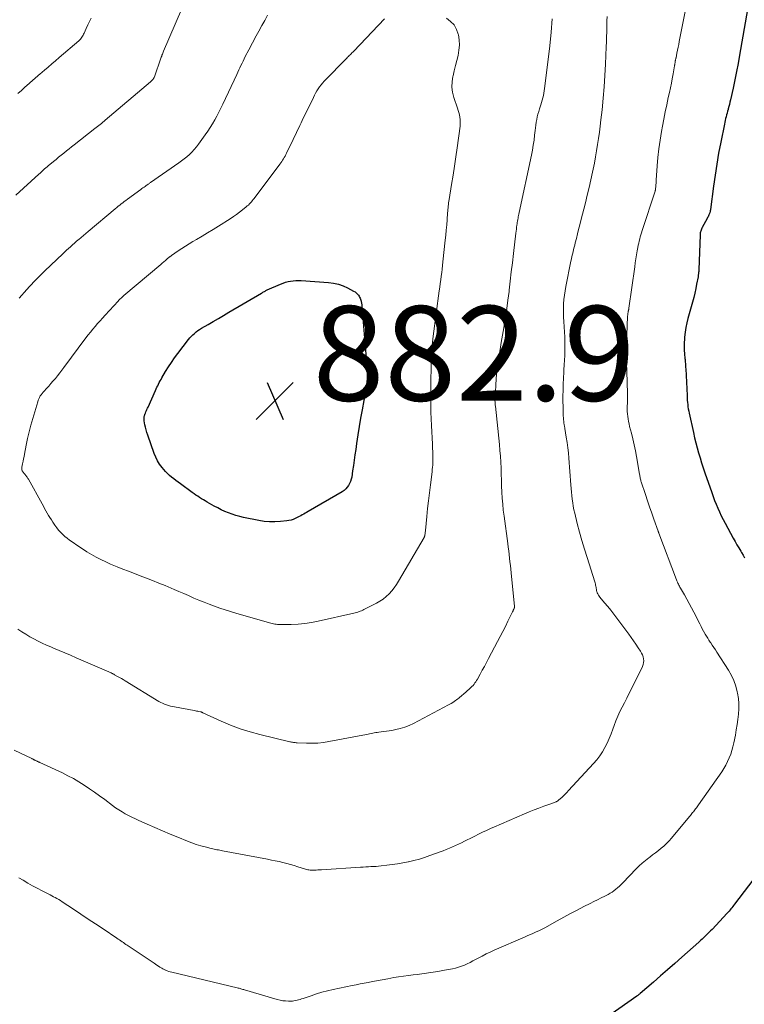
# Model space of a CAD drawing. Units: feet. Extents: x 1910000 to 1915037, y 530000 to 535007.
# Drawn here: x 1910355 to 1910508, y 531800 to 532008 of the extents above; entities that cross this region are included whole.
import ezdxf

# ---------------------------------------------------------------- set-up
doc = ezdxf.new("R2010")
doc.units = ezdxf.units.FT
doc.header["$LTSCALE"] = 100
doc.header["$MEASUREMENT"] = 0
for name, color, linetype, lineweight in [('CONTOUR INDEX', 32, 'Continuous', 25), ('CONTOUR INTERMEDIATE', 40, 'Continuous', 15), ('SPOT ELEVATION', 7, 'Continuous', 15)]:
    doc.layers.add(name, color=color, linetype=linetype, lineweight=lineweight)
doc.styles.add('slant', font='romans.shx', dxfattribs={"oblique": 14.999978})

# ---------------------------------------------------------------- blocks, each defined once
blk = doc.blocks.new('SPOT')
at = {"layer": 'SPOT ELEVATION', "lineweight": 25}
for p, q in [((-3.95, -3.95), (3.86, 3.85)), ((-1.67, 3.81), (1.74, -3.97))]:
    blk.add_line(p, q, dxfattribs=at)

msp = doc.modelspace()

# ---------------------------------------------------------------- linework, layer by layer
at = {"layer": 'CONTOUR INDEX', "flags": 128}
for points, elevation in [([(1910509.64, 532013.06), (1910507.43, 532000.54), (1910507.11, 531998.8), (1910506.78, 531997.06), (1910506.42, 531995.32), (1910506.06, 531993.59), (1910505.5, 531991.06), (1910505.4, 531990.6), (1910505.29, 531990.13), (1910505.17, 531989.67), (1910505.05, 531989.21), (1910505.01, 531989.06), (1910504.91, 531988.68), (1910504.81, 531988.29), (1910504.71, 531987.9), (1910504.6, 531987.51), (1910504.5, 531987.12), (1910504.41, 531986.73), (1910504.32, 531986.34), (1910504.24, 531985.95), (1910503.46, 531982.12), (1910503.02, 531979.81), (1910502.61, 531977.49), (1910502.25, 531975.16), (1910501.93, 531972.83), (1910501.3, 531967.94), (1910501.28, 531967.81), (1910501.26, 531967.69), (1910501.24, 531967.56), (1910501.21, 531967.44), (1910501.18, 531967.31), (1910501.14, 531967.2), (1910501.1, 531967.08), (1910501.05, 531966.96), (1910500.97, 531966.79), (1910500.88, 531966.6), (1910500.78, 531966.4), (1910500.68, 531966.21), (1910500.58, 531966.02), (1910499.54, 531964.14), (1910499.44, 531963.95), (1910499.36, 531963.77), (1910499.29, 531963.57), (1910499.22, 531963.37), (1910499.17, 531963.17), (1910499.13, 531962.97), (1910499.11, 531962.77), (1910499.1, 531962.56), (1910498.83, 531955.16), (1910498.83, 531955.1), (1910498.82, 531955.04), (1910498.82, 531954.98), (1910498.82, 531954.92), (1910498.81, 531954.86), (1910498.8, 531954.8), (1910498.8, 531954.74), (1910498.79, 531954.68), (1910498.76, 531954.44), (1910498.74, 531954.26), (1910498.72, 531954.08), (1910498.69, 531953.9), (1910498.66, 531953.72), (1910498.37, 531952.16), (1910498.19, 531951.21), (1910497.98, 531950.26), (1910497.75, 531949.31), (1910497.5, 531948.37), (1910496.54, 531944.91), (1910496.3, 531943.94), (1910496.09, 531942.96), (1910495.95, 531941.97), (1910495.83, 531940.97), (1910495.79, 531940.49), (1910495.75, 531939.72), (1910495.73, 531938.96), (1910495.76, 531938.2), (1910495.8, 531937.44), (1910495.89, 531936.46), (1910495.91, 531936.19), (1910495.94, 531935.91), (1910495.96, 531935.64), (1910495.98, 531935.36), (1910496, 531935.09), (1910496.02, 531934.82), (1910496.04, 531934.54), (1910496.05, 531934.27), (1910496.34, 531928.58), (1910496.36, 531928.11), (1910496.4, 531927.64), (1910496.44, 531927.17), (1910496.48, 531926.7), (1910496.54, 531926.24), (1910496.61, 531925.77), (1910496.69, 531925.31), (1910496.79, 531924.85), (1910497.69, 531920.77), (1910497.93, 531919.69), (1910498.2, 531918.61), (1910498.48, 531917.54), (1910498.78, 531916.48), (1910499.09, 531915.42), (1910499.42, 531914.36), (1910499.76, 531913.31), (1910500.12, 531912.26), (1910501.57, 531908.09), (1910501.86, 531907.26), (1910502.17, 531906.44), (1910502.5, 531905.63), (1910502.84, 531904.82), (1910503.2, 531904.02), (1910503.57, 531903.22), (1910503.97, 531902.44), (1910504.37, 531901.67), (1910506.1, 531898.49), (1910506.49, 531897.79), (1910506.88, 531897.09), (1910507.28, 531896.4), (1910507.68, 531895.71), (1910507.84, 531895.44), (1910508.17, 531894.89), (1910508.5, 531894.34)], 860), ([(1910427.6, 531947.76), (1910427.61, 531947.62), (1910427.62, 531947.49), (1910428.69, 531934.82), (1910428.73, 531934.16), (1910428.75, 531933.5), (1910428.74, 531932.83), (1910428.71, 531932.17), (1910428.66, 531931.51), (1910428.59, 531930.85), (1910428.5, 531930.19), (1910428.39, 531929.53), (1910427.65, 531925.58), (1910427.33, 531923.81), (1910427.03, 531922.04), (1910426.75, 531920.27), (1910426.5, 531918.49), (1910426.32, 531917.2), (1910426.16, 531916.07), (1910426, 531914.94), (1910425.83, 531913.81), (1910425.66, 531912.69), (1910425.47, 531911.39), (1910425.37, 531910.92), (1910425.23, 531910.47), (1910425.04, 531910.03), (1910424.82, 531909.61), (1910424.54, 531909.22), (1910424.23, 531908.87), (1910423.87, 531908.56), (1910423.48, 531908.29), (1910416.25, 531904.09), (1910415.94, 531903.91), (1910415.64, 531903.74), (1910415.33, 531903.56), (1910415.02, 531903.39), (1910414.71, 531903.21), (1910414.4, 531903.05), (1910414.09, 531902.88), (1910413.77, 531902.73), (1910413.55, 531902.62), (1910413.11, 531902.43), (1910412.67, 531902.28), (1910412.21, 531902.17), (1910411.74, 531902.1), (1910410.4, 531901.96), (1910409.26, 531901.89), (1910408.12, 531901.9), (1910406.98, 531902.01), (1910405.85, 531902.19), (1910402.63, 531902.86), (1910401.82, 531903.05), (1910401.01, 531903.27), (1910400.22, 531903.53), (1910399.43, 531903.81), (1910398.66, 531904.13), (1910397.9, 531904.48), (1910397.15, 531904.85), (1910396.41, 531905.25), (1910394.92, 531906.09), (1910394.52, 531906.33), (1910394.12, 531906.57), (1910393.72, 531906.81), (1910393.33, 531907.06), (1910392.94, 531907.32), (1910392.55, 531907.58), (1910392.17, 531907.84), (1910391.79, 531908.11), (1910389.26, 531909.94), (1910388.79, 531910.28), (1910388.32, 531910.63), (1910387.86, 531910.99), (1910387.4, 531911.35), (1910386.95, 531911.73), (1910386.52, 531912.12), (1910386.12, 531912.54), (1910385.74, 531912.98), (1910385.39, 531913.4), (1910384.88, 531914.08), (1910384.43, 531914.8), (1910384.06, 531915.55), (1910383.73, 531916.34), (1910382.37, 531920.25), (1910382.2, 531920.79), (1910382.04, 531921.34), (1910381.9, 531921.89), (1910381.78, 531922.45), (1910381.63, 531923.27), (1910381.61, 531923.42), (1910381.59, 531923.57), (1910381.59, 531923.73), (1910381.6, 531923.88), (1910381.6, 531923.95), (1910381.62, 531924.07), (1910381.64, 531924.19), (1910381.67, 531924.31), (1910381.7, 531924.42), (1910381.74, 531924.53), (1910381.78, 531924.65), (1910381.83, 531924.76), (1910381.87, 531924.87), (1910381.99, 531925.16), (1910382.1, 531925.41), (1910382.21, 531925.66), (1910382.32, 531925.92), (1910382.44, 531926.17), (1910384.01, 531929.65), (1910384.16, 531929.99), (1910384.32, 531930.34), (1910384.48, 531930.68), (1910384.64, 531931.02), (1910384.81, 531931.36), (1910384.99, 531931.7), (1910385.17, 531932.03), (1910385.36, 531932.36), (1910386.15, 531933.68), (1910386.75, 531934.66), (1910387.38, 531935.62), (1910388.04, 531936.56), (1910388.73, 531937.48), (1910391, 531940.43), (1910391.29, 531940.78), (1910391.59, 531941.12), (1910391.92, 531941.44), (1910392.25, 531941.75), (1910392.6, 531942.05), (1910392.96, 531942.32), (1910393.34, 531942.58), (1910393.72, 531942.82), (1910395.12, 531943.64), (1910396.21, 531944.27), (1910397.3, 531944.91), (1910398.39, 531945.55), (1910399.48, 531946.19), (1910406.43, 531950.26), (1910406.57, 531950.34), (1910406.72, 531950.43), (1910406.86, 531950.52), (1910407.01, 531950.6), (1910407.15, 531950.69), (1910407.3, 531950.77), (1910407.45, 531950.84), (1910407.61, 531950.91), (1910410.44, 531952.15), (1910410.96, 531952.36), (1910411.48, 531952.53), (1910412.02, 531952.67), (1910412.57, 531952.78), (1910413.12, 531952.85), (1910413.67, 531952.9), (1910414.23, 531952.91), (1910414.78, 531952.89), (1910420.6, 531952.49), (1910421.64, 531952.35), (1910422.66, 531952.13), (1910423.65, 531951.78), (1910424.61, 531951.35), (1910425.87, 531950.68), (1910426.17, 531950.5), (1910426.44, 531950.29), (1910426.68, 531950.05), (1910426.89, 531949.78), (1910427.02, 531949.59), (1910427.15, 531949.39), (1910427.26, 531949.19), (1910427.34, 531948.97), (1910427.42, 531948.75), (1910427.47, 531948.55), (1910427.5, 531948.42), (1910427.53, 531948.29), (1910427.55, 531948.16), (1910427.57, 531948.02), (1910427.59, 531947.89), (1910427.6, 531947.76)], 880), ([(1910513.23, 531830.08), (1910506.38, 531821.11), (1910506.19, 531820.87), (1910506, 531820.62), (1910505.81, 531820.38), (1910505.62, 531820.14), (1910505.42, 531819.9), (1910505.22, 531819.67), (1910505.01, 531819.44), (1910504.8, 531819.21), (1910501.62, 531815.81), (1910501.28, 531815.46), (1910500.94, 531815.11), (1910500.59, 531814.77), (1910500.24, 531814.43), (1910499.88, 531814.1), (1910499.53, 531813.76), (1910499.16, 531813.43), (1910498.8, 531813.11), (1910495.21, 531809.9), (1910493.73, 531808.59), (1910492.24, 531807.28), (1910490.75, 531805.98), (1910489.26, 531804.68), (1910486.44, 531802.23), (1910486.35, 531802.16), (1910486.27, 531802.09), (1910486.18, 531802.02), (1910486.09, 531801.95), (1910486.01, 531801.89), (1910485.92, 531801.82), (1910485.83, 531801.76), (1910485.74, 531801.69), (1910480, 531797.71)], 860)]:
    msp.add_lwpolyline(points, dxfattribs=dict(at, elevation=elevation))
at = {"layer": 'CONTOUR INTERMEDIATE', "flags": 128}
for points, elevation in [([(1910496.53, 532012.65), (1910494.7, 532003.4), (1910494.58, 532002.79), (1910494.46, 532002.19), (1910494.34, 532001.58), (1910494.21, 532000.97), (1910494.01, 532000), (1910493.98, 531999.88), (1910493.95, 531999.75), (1910493.93, 531999.63), (1910493.9, 531999.51), (1910493.87, 531999.37), (1910493.86, 531999.31), (1910493.85, 531999.26), (1910493.84, 531999.2), (1910493.83, 531999.14), (1910493.82, 531999.08), (1910493.81, 531999.02), (1910493.81, 531998.96), (1910493.8, 531998.91), (1910493.78, 531998.77), (1910493.76, 531998.64), (1910493.74, 531998.52), (1910493.72, 531998.39), (1910493.69, 531998.27), (1910493.4, 531996.55), (1910493.22, 531995.56), (1910493.03, 531994.58), (1910492.83, 531993.6), (1910492.61, 531992.62), (1910492.37, 531991.56), (1910492.04, 531990.05), (1910491.72, 531988.54), (1910491.42, 531987.02), (1910491.13, 531985.5), (1910490.93, 531984.38), (1910490.63, 531982.58), (1910490.37, 531980.76), (1910490.18, 531978.94), (1910490.02, 531977.11), (1910489.83, 531974.09), (1910489.8, 531973.77), (1910489.78, 531973.45), (1910489.76, 531973.12), (1910489.73, 531972.8), (1910489.69, 531972.29), (1910489.69, 531972.22), (1910489.68, 531972.16), (1910489.66, 531972.09), (1910489.65, 531972.03), (1910489.63, 531971.96), (1910489.61, 531971.9), (1910489.59, 531971.83), (1910489.57, 531971.77), (1910486.84, 531963.45), (1910486.7, 531963.02), (1910486.57, 531962.58), (1910486.44, 531962.14), (1910486.33, 531961.7), (1910486.22, 531961.26), (1910486.12, 531960.81), (1910486.03, 531960.36), (1910485.95, 531959.91), (1910485.81, 531959.15), (1910485.67, 531958.31), (1910485.53, 531957.48), (1910485.4, 531956.64), (1910485.28, 531955.8), (1910484.06, 531947.08), (1910484.05, 531947.01), (1910484.04, 531946.94), (1910484.03, 531946.87), (1910484.01, 531946.8), (1910484, 531946.74), (1910483.98, 531946.67), (1910483.97, 531946.6), (1910483.95, 531946.53), (1910483.92, 531946.41), (1910483.89, 531946.28), (1910483.87, 531946.15), (1910483.85, 531946.02), (1910483.83, 531945.89), (1910483.81, 531945.75), (1910483.8, 531945.61), (1910483.79, 531945.47), (1910483.79, 531945.33), (1910483.58, 531939.44), (1910483.55, 531938.37), (1910483.54, 531937.3), (1910483.55, 531936.23), (1910483.57, 531935.16), (1910483.57, 531935.11), (1910483.61, 531934.07), (1910483.64, 531933.02), (1910483.68, 531931.98), (1910483.71, 531930.94), (1910483.72, 531930.65), (1910483.74, 531929.75), (1910483.76, 531928.85), (1910483.75, 531927.95), (1910483.73, 531927.05), (1910483.71, 531926.32), (1910483.71, 531925.79), (1910483.72, 531925.25), (1910483.76, 531924.72), (1910483.81, 531924.19), (1910483.89, 531923.66), (1910483.98, 531923.13), (1910484.09, 531922.6), (1910484.21, 531922.08), (1910484.58, 531920.66), (1910484.88, 531919.43), (1910485.16, 531918.2), (1910485.42, 531916.95), (1910485.65, 531915.71), (1910486.31, 531911.98), (1910486.35, 531911.77), (1910486.38, 531911.56), (1910486.42, 531911.36), (1910486.46, 531911.15), (1910486.5, 531910.95), (1910486.55, 531910.74), (1910486.6, 531910.54), (1910486.66, 531910.34), (1910487.54, 531907.7), (1910487.98, 531906.39), (1910488.43, 531905.08), (1910488.88, 531903.77), (1910489.34, 531902.47), (1910490.22, 531899.96), (1910490.24, 531899.91), (1910490.26, 531899.86), (1910490.28, 531899.81), (1910490.3, 531899.76), (1910490.32, 531899.7), (1910490.33, 531899.65), (1910490.35, 531899.6), (1910490.37, 531899.55), (1910494.1, 531889.66), (1910494.19, 531889.43), (1910494.29, 531889.2), (1910494.39, 531888.97), (1910494.5, 531888.74), (1910494.62, 531888.52), (1910494.73, 531888.3), (1910494.85, 531888.08), (1910494.98, 531887.87), (1910495.78, 531886.49), (1910496.3, 531885.58), (1910496.81, 531884.66), (1910497.3, 531883.74), (1910497.78, 531882.8), (1910499.03, 531880.34), (1910499.29, 531879.82), (1910499.56, 531879.31), (1910499.83, 531878.81), (1910500.12, 531878.31), (1910500.19, 531878.18), (1910500.44, 531877.74), (1910500.7, 531877.32), (1910500.98, 531876.89), (1910501.26, 531876.48), (1910501.35, 531876.34), (1910501.68, 531875.86), (1910502.01, 531875.38), (1910502.33, 531874.89), (1910502.64, 531874.4), (1910505.09, 531870.56), (1910505.7, 531869.48), (1910506.23, 531868.36), (1910506.63, 531867.18), (1910506.96, 531865.98), (1910507.01, 531865.7), (1910507.19, 531864.61), (1910507.29, 531863.5), (1910507.29, 531862.4), (1910507.22, 531861.29), (1910507.08, 531860.18), (1910506.92, 531859.07), (1910506.74, 531857.97), (1910506.55, 531856.86), (1910506.24, 531855.23), (1910506.05, 531854.41), (1910505.84, 531853.61), (1910505.57, 531852.82), (1910505.27, 531852.04), (1910504.92, 531851.28), (1910504.54, 531850.53), (1910504.12, 531849.82), (1910503.66, 531849.12), (1910498.78, 531842.12), (1910498.62, 531841.91), (1910498.47, 531841.7), (1910498.31, 531841.49), (1910498.15, 531841.29), (1910497.99, 531841.08), (1910497.83, 531840.87), (1910497.67, 531840.67), (1910497.52, 531840.47), (1910497.36, 531840.26), (1910497.2, 531840.06), (1910497.04, 531839.86), (1910496.87, 531839.66), (1910493.07, 531835.06), (1910492.56, 531834.49), (1910492.03, 531833.94), (1910491.47, 531833.42), (1910490.89, 531832.93), (1910490.28, 531832.45), (1910489.67, 531831.99), (1910489.06, 531831.52), (1910488.45, 531831.07), (1910488.25, 531830.92), (1910487.55, 531830.38), (1910486.87, 531829.81), (1910486.22, 531829.21), (1910485.59, 531828.59), (1910482.76, 531825.64), (1910482.4, 531825.29), (1910482.05, 531824.94), (1910481.67, 531824.61), (1910481.3, 531824.28), (1910480.9, 531823.97), (1910480.5, 531823.68), (1910480.08, 531823.42), (1910479.64, 531823.18), (1910478.99, 531822.84), (1910478.22, 531822.44), (1910477.44, 531822.05), (1910476.67, 531821.66), (1910475.89, 531821.27), (1910474.56, 531820.61), (1910473.13, 531819.88), (1910471.7, 531819.14), (1910470.28, 531818.38), (1910468.87, 531817.6), (1910466.31, 531816.15), (1910466.16, 531816.07), (1910466.02, 531815.99), (1910465.87, 531815.91), (1910465.72, 531815.83), (1910465.58, 531815.75), (1910465.43, 531815.68), (1910465.28, 531815.61), (1910465.13, 531815.54), (1910464.33, 531815.2), (1910463.78, 531814.96), (1910463.23, 531814.72), (1910462.68, 531814.48), (1910462.13, 531814.24), (1910455.59, 531811.4), (1910454.72, 531811.01), (1910453.86, 531810.6), (1910453.01, 531810.17), (1910452.17, 531809.72), (1910451.65, 531809.44), (1910451.07, 531809.13), (1910450.48, 531808.83), (1910449.89, 531808.54), (1910449.29, 531808.26), (1910448.69, 531808.01), (1910448.07, 531807.79), (1910447.44, 531807.62), (1910446.79, 531807.48), (1910445.1, 531807.17), (1910443.66, 531806.92), (1910442.22, 531806.68), (1910440.77, 531806.48), (1910439.32, 531806.3), (1910438.49, 531806.2), (1910437.45, 531806.07), (1910436.42, 531805.92), (1910435.39, 531805.77), (1910434.36, 531805.6), (1910433.11, 531805.38), (1910432.7, 531805.31), (1910432.3, 531805.23), (1910431.9, 531805.16), (1910431.49, 531805.08), (1910431.09, 531805), (1910430.69, 531804.92), (1910430.29, 531804.84), (1910429.88, 531804.77), (1910428.97, 531804.61), (1910428.11, 531804.45), (1910427.25, 531804.29), (1910426.39, 531804.11), (1910425.54, 531803.94), (1910421.55, 531803.08), (1910420.36, 531802.81), (1910419.19, 531802.5), (1910418.03, 531802.16), (1910416.87, 531801.79), (1910415.21, 531801.23), (1910414.89, 531801.12), (1910414.57, 531801.02), (1910414.25, 531800.92), (1910413.92, 531800.82), (1910413.6, 531800.74), (1910413.27, 531800.68), (1910412.93, 531800.65), (1910412.6, 531800.64), (1910412.08, 531800.64), (1910411.49, 531800.67), (1910410.9, 531800.73), (1910410.32, 531800.84), (1910409.74, 531800.99), (1910402.83, 531803.02), (1910402.64, 531803.08), (1910402.45, 531803.13), (1910402.26, 531803.19), (1910402.07, 531803.24), (1910401.88, 531803.3), (1910401.69, 531803.35), (1910401.5, 531803.4), (1910401.3, 531803.44), (1910387.44, 531806.74), (1910387.12, 531806.82), (1910386.8, 531806.92), (1910386.49, 531807.04), (1910386.18, 531807.17), (1910386.13, 531807.19), (1910385.85, 531807.32), (1910385.58, 531807.46), (1910385.32, 531807.61), (1910385.06, 531807.77), (1910384.94, 531807.84), (1910384.63, 531808.03), (1910384.32, 531808.23), (1910384.01, 531808.44), (1910383.7, 531808.64), (1910378.04, 531812.44), (1910377.76, 531812.63), (1910377.48, 531812.81), (1910377.21, 531813), (1910376.93, 531813.19), (1910376.66, 531813.37), (1910376.38, 531813.56), (1910376.1, 531813.74), (1910375.83, 531813.93), (1910372.92, 531815.9), (1910371.36, 531816.95), (1910369.81, 531817.99), (1910368.25, 531819.02), (1910366.69, 531820.05), (1910364.26, 531821.65), (1910363.9, 531821.87), (1910363.55, 531822.09), (1910363.19, 531822.3), (1910362.83, 531822.51), (1910362.46, 531822.71), (1910362.1, 531822.91), (1910361.73, 531823.1), (1910361.35, 531823.29), (1910360.04, 531823.96), (1910359.02, 531824.49), (1910358.01, 531825.03), (1910357.01, 531825.6), (1910356.01, 531826.18), (1910355.14, 531826.71)], 864), ([(1910354.47, 531970.92), (1910359.36, 531975.39), (1910359.6, 531975.61), (1910359.84, 531975.83), (1910360.09, 531976.05), (1910360.33, 531976.27), (1910360.58, 531976.49), (1910360.83, 531976.7), (1910361.08, 531976.91), (1910361.33, 531977.12), (1910362.44, 531978.05), (1910362.98, 531978.5), (1910363.53, 531978.95), (1910364.07, 531979.4), (1910364.62, 531979.84), (1910365.18, 531980.28), (1910365.73, 531980.72), (1910366.28, 531981.16), (1910366.84, 531981.6), (1910371.2, 531985), (1910371.48, 531985.22), (1910371.76, 531985.44), (1910372.04, 531985.66), (1910372.31, 531985.89), (1910372.59, 531986.11), (1910372.86, 531986.34), (1910373.13, 531986.56), (1910373.4, 531986.79), (1910382.95, 531994.87), (1910383.1, 531995), (1910383.24, 531995.15), (1910383.37, 531995.3), (1910383.5, 531995.46), (1910383.61, 531995.63), (1910383.71, 531995.8), (1910383.8, 531995.98), (1910383.87, 531996.17), (1910385.08, 531999.65), (1910385.16, 531999.87), (1910385.23, 532000.09), (1910385.31, 532000.31), (1910385.38, 532000.53), (1910385.46, 532000.74), (1910385.54, 532000.96), (1910385.63, 532001.18), (1910385.72, 532001.39), (1910389.47, 532010.2)], 868), ([(1910479.44, 532008.73), (1910479.41, 532007.76), (1910479.39, 532006.79), (1910479.39, 532006.57), (1910479.36, 532005.49), (1910479.34, 532004.42), (1910479.3, 532003.34), (1910479.26, 532002.26), (1910479.12, 531998.63), (1910479, 531996.22), (1910478.85, 531993.81), (1910478.64, 531991.41), (1910478.39, 531989.01), (1910478.15, 531986.84), (1910477.99, 531985.53), (1910477.82, 531984.23), (1910477.64, 531982.92), (1910477.45, 531981.62), (1910477.24, 531980.32), (1910477.02, 531979.02), (1910476.77, 531977.72), (1910476.51, 531976.43), (1910476.37, 531975.78), (1910476.01, 531974.17), (1910475.64, 531972.56), (1910475.26, 531970.95), (1910474.86, 531969.35), (1910473.91, 531965.61), (1910473.67, 531964.67), (1910473.43, 531963.72), (1910473.2, 531962.77), (1910472.96, 531961.82), (1910472.73, 531960.89), (1910472.61, 531960.41), (1910472.49, 531959.93), (1910472.37, 531959.44), (1910472.25, 531958.96), (1910472.13, 531958.48), (1910472.02, 531958), (1910471.91, 531957.51), (1910471.81, 531957.02), (1910470.72, 531951.67), (1910470.56, 531950.75), (1910470.42, 531949.83), (1910470.33, 531948.9), (1910470.26, 531947.97), (1910470.24, 531947.03), (1910470.23, 531946.1), (1910470.25, 531945.16), (1910470.3, 531944.23), (1910470.43, 531942.02), (1910470.48, 531941.02), (1910470.51, 531940.03), (1910470.52, 531939.03), (1910470.51, 531938.04), (1910470.48, 531937.04), (1910470.44, 531936.05), (1910470.38, 531935.06), (1910470.32, 531934.06), (1910470.28, 531933.52), (1910470.21, 531932.25), (1910470.15, 531930.98), (1910470.13, 531929.71), (1910470.12, 531928.44), (1910470.16, 531925.14), (1910470.16, 531924.74), (1910470.18, 531924.33), (1910470.21, 531923.93), (1910470.24, 531923.53), (1910470.28, 531923.1), (1910470.31, 531922.92), (1910470.33, 531922.73), (1910470.36, 531922.55), (1910470.39, 531922.37), (1910470.42, 531922.19), (1910470.46, 531922), (1910470.49, 531921.82), (1910470.52, 531921.64), (1910470.82, 531919.8), (1910470.99, 531918.69), (1910471.14, 531917.59), (1910471.26, 531916.48), (1910471.35, 531915.37), (1910471.77, 531909.74), (1910471.83, 531908.98), (1910471.9, 531908.22), (1910471.97, 531907.47), (1910472.06, 531906.71), (1910472.17, 531905.96), (1910472.29, 531905.21), (1910472.44, 531904.47), (1910472.61, 531903.73), (1910473.15, 531901.56), (1910473.62, 531899.75), (1910474.12, 531897.94), (1910474.65, 531896.14), (1910475.2, 531894.35), (1910476.82, 531889.24), (1910476.89, 531889), (1910476.96, 531888.77), (1910477.01, 531888.53), (1910477.07, 531888.29), (1910477.12, 531888.01), (1910477.14, 531887.91), (1910477.16, 531887.81), (1910477.17, 531887.71), (1910477.18, 531887.61), (1910477.19, 531887.51), (1910477.21, 531887.41), (1910477.24, 531887.31), (1910477.27, 531887.21), (1910477.38, 531886.91), (1910477.49, 531886.67), (1910477.61, 531886.43), (1910477.75, 531886.22), (1910477.91, 531886.01), (1910478.92, 531884.83), (1910479.58, 531884.04), (1910480.24, 531883.23), (1910480.87, 531882.41), (1910481.5, 531881.59), (1910484.01, 531878.2), (1910484.53, 531877.49), (1910485.03, 531876.77), (1910485.53, 531876.04), (1910486.02, 531875.31), (1910486.51, 531874.56), (1910486.72, 531874.19), (1910486.9, 531873.81), (1910487.04, 531873.41), (1910487.14, 531873), (1910487.18, 531872.58), (1910487.17, 531872.17), (1910487.07, 531871.77), (1910486.93, 531871.38), (1910484.53, 531866.52), (1910484.06, 531865.57), (1910483.59, 531864.63), (1910483.1, 531863.7), (1910482.61, 531862.76), (1910482.14, 531861.82), (1910481.69, 531860.87), (1910481.3, 531859.89), (1910480.93, 531858.9), (1910480.65, 531858.08), (1910480.29, 531857.1), (1910479.89, 531856.13), (1910479.45, 531855.17), (1910478.99, 531854.24), (1910478.46, 531853.33), (1910477.89, 531852.45), (1910477.26, 531851.63), (1910476.58, 531850.83), (1910471.3, 531845.12), (1910470.95, 531844.75), (1910470.59, 531844.39), (1910470.22, 531844.04), (1910469.85, 531843.69), (1910469.24, 531843.15), (1910469.17, 531843.09), (1910469.09, 531843.02), (1910469.01, 531842.96), (1910468.93, 531842.9), (1910468.85, 531842.85), (1910468.76, 531842.8), (1910468.67, 531842.76), (1910468.58, 531842.72), (1910468.44, 531842.66), (1910468.27, 531842.59), (1910468.11, 531842.53), (1910467.94, 531842.46), (1910467.78, 531842.4), (1910466.06, 531841.81), (1910465.04, 531841.44), (1910464.02, 531841.06), (1910463.01, 531840.65), (1910462.01, 531840.23), (1910455.48, 531837.42), (1910454.92, 531837.17), (1910454.36, 531836.92), (1910453.81, 531836.66), (1910453.25, 531836.39), (1910452.7, 531836.12), (1910452.15, 531835.85), (1910451.6, 531835.57), (1910451.05, 531835.3), (1910449.31, 531834.43), (1910448.68, 531834.12), (1910448.04, 531833.82), (1910447.4, 531833.52), (1910446.76, 531833.23), (1910446.11, 531832.95), (1910445.46, 531832.68), (1910444.8, 531832.42), (1910444.14, 531832.17), (1910442, 531831.39), (1910440.89, 531831), (1910439.77, 531830.65), (1910438.63, 531830.35), (1910437.49, 531830.08), (1910437.42, 531830.06), (1910436.3, 531829.84), (1910435.17, 531829.64), (1910434.04, 531829.48), (1910432.9, 531829.34), (1910431.71, 531829.22), (1910431.16, 531829.17), (1910430.62, 531829.12), (1910430.08, 531829.09), (1910429.54, 531829.06), (1910428.99, 531829.03), (1910428.45, 531829), (1910427.91, 531828.97), (1910427.36, 531828.94), (1910419.06, 531828.4), (1910418.7, 531828.38), (1910418.34, 531828.36), (1910417.98, 531828.34), (1910417.62, 531828.32), (1910417.36, 531828.31), (1910417.13, 531828.3), (1910416.89, 531828.31), (1910416.66, 531828.33), (1910416.43, 531828.36), (1910416.2, 531828.4), (1910415.97, 531828.45), (1910415.74, 531828.51), (1910415.52, 531828.58), (1910414.12, 531829.05), (1910413.33, 531829.3), (1910412.54, 531829.53), (1910411.74, 531829.74), (1910410.94, 531829.94), (1910410.13, 531830.12), (1910409.32, 531830.29), (1910408.51, 531830.46), (1910407.7, 531830.62), (1910398.2, 531832.42), (1910397.89, 531832.47), (1910397.59, 531832.53), (1910397.29, 531832.58), (1910396.99, 531832.64), (1910396.69, 531832.69), (1910396.39, 531832.75), (1910396.1, 531832.82), (1910395.8, 531832.89), (1910394.5, 531833.22), (1910393.56, 531833.48), (1910392.63, 531833.76), (1910391.71, 531834.08), (1910390.8, 531834.42), (1910388.72, 531835.26), (1910387.09, 531835.92), (1910385.46, 531836.6), (1910383.85, 531837.3), (1910382.24, 531838.01), (1910380.49, 531838.8), (1910379.77, 531839.13), (1910379.04, 531839.49), (1910378.33, 531839.86), (1910377.62, 531840.24), (1910376.93, 531840.64), (1910376.25, 531841.06), (1910375.58, 531841.51), (1910374.93, 531841.98), (1910373.27, 531843.22), (1910372.2, 531844), (1910371.13, 531844.78), (1910370.04, 531845.53), (1910368.94, 531846.28), (1910367.82, 531846.98), (1910366.68, 531847.66), (1910365.51, 531848.28), (1910364.32, 531848.87), (1910359.58, 531851.07), (1910359.48, 531851.12), (1910359.38, 531851.16), (1910359.28, 531851.21), (1910359.17, 531851.25), (1910359.07, 531851.3), (1910358.97, 531851.35), (1910358.87, 531851.39), (1910358.77, 531851.44), (1910358.59, 531851.52), (1910358.5, 531851.57), (1910358.41, 531851.61), (1910358.32, 531851.66), (1910358.23, 531851.7), (1910358.14, 531851.75), (1910358.05, 531851.79), (1910357.96, 531851.83), (1910357.87, 531851.88), (1910354.11, 531853.68)], 868), ([(1910467.82, 532008.24), (1910467.64, 532005.38), (1910467.37, 532002.52), (1910466.32, 531994.01), (1910466.17, 531993), (1910465.98, 531991.99), (1910465.73, 531991), (1910465.44, 531990.02), (1910465.16, 531989.19), (1910464.99, 531988.63), (1910464.83, 531988.06), (1910464.69, 531987.49), (1910464.57, 531986.92), (1910464.47, 531986.34), (1910464.37, 531985.76), (1910464.3, 531985.18), (1910464.23, 531984.59), (1910464.13, 531983.62), (1910464, 531982.56), (1910463.85, 531981.49), (1910463.67, 531980.44), (1910463.46, 531979.38), (1910460.87, 531967.25), (1910460.8, 531966.95), (1910460.74, 531966.66), (1910460.68, 531966.36), (1910460.62, 531966.07), (1910460.57, 531965.77), (1910460.51, 531965.47), (1910460.47, 531965.17), (1910460.42, 531964.87), (1910460.38, 531964.61), (1910460.32, 531964.19), (1910460.27, 531963.76), (1910460.21, 531963.33), (1910460.16, 531962.9), (1910459.65, 531958.6), (1910459.43, 531956.66), (1910459.2, 531954.73), (1910458.97, 531952.79), (1910458.75, 531950.85), (1910458.72, 531950.57), (1910458.5, 531948.78), (1910458.25, 531946.98), (1910457.98, 531945.19), (1910457.69, 531943.41), (1910457.6, 531942.89), (1910457.34, 531941.37), (1910457.08, 531939.84), (1910456.83, 531938.31), (1910456.58, 531936.78), (1910456.56, 531936.68), (1910456.34, 531935.2), (1910456.15, 531933.71), (1910456.01, 531932.22), (1910455.9, 531930.73), (1910455.76, 531928.19), (1910455.75, 531927.96), (1910455.75, 531927.74), (1910455.75, 531927.51), (1910455.76, 531927.28), (1910455.78, 531927.05), (1910455.79, 531926.83), (1910455.81, 531926.6), (1910455.84, 531926.37), (1910456.69, 531918.25), (1910456.8, 531917.01), (1910456.9, 531915.76), (1910456.97, 531914.51), (1910457.03, 531913.25), (1910457.07, 531912), (1910457.11, 531910.75), (1910457.16, 531909.49), (1910457.21, 531908.24), (1910457.21, 531908.2), (1910457.28, 531906.93), (1910457.38, 531905.67), (1910457.51, 531904.4), (1910457.66, 531903.14), (1910458.44, 531897.33), (1910458.55, 531896.56), (1910458.65, 531895.79), (1910458.74, 531895.02), (1910458.83, 531894.25), (1910458.92, 531893.48), (1910459.01, 531892.71), (1910459.09, 531891.94), (1910459.17, 531891.16), (1910459.87, 531884.06), (1910459.87, 531884.01), (1910459.87, 531883.95), (1910459.87, 531883.9), (1910459.87, 531883.85), (1910459.86, 531883.8), (1910459.85, 531883.75), (1910459.83, 531883.7), (1910459.81, 531883.65), (1910459.74, 531883.5), (1910459.71, 531883.43), (1910459.68, 531883.36), (1910459.64, 531883.29), (1910459.61, 531883.22), (1910459.57, 531883.14), (1910459.54, 531883.07), (1910459.51, 531883), (1910459.47, 531882.93), (1910458.49, 531880.9), (1910457.96, 531879.82), (1910457.42, 531878.74), (1910456.87, 531877.67), (1910456.31, 531876.6), (1910454.4, 531873.02), (1910453.96, 531872.2), (1910453.52, 531871.38), (1910453.07, 531870.57), (1910452.62, 531869.75), (1910452.04, 531868.7), (1910451.88, 531868.41), (1910451.7, 531868.14), (1910451.52, 531867.87), (1910451.32, 531867.61), (1910451.11, 531867.36), (1910450.89, 531867.12), (1910450.65, 531866.89), (1910450.41, 531866.67), (1910449.02, 531865.45), (1910448.8, 531865.26), (1910448.57, 531865.07), (1910448.34, 531864.88), (1910448.11, 531864.69), (1910447.88, 531864.51), (1910447.64, 531864.33), (1910447.4, 531864.15), (1910447.16, 531863.98), (1910447.09, 531863.93), (1910446.81, 531863.74), (1910446.52, 531863.55), (1910446.22, 531863.38), (1910445.93, 531863.22), (1910438.52, 531859.32), (1910437.62, 531858.89), (1910436.69, 531858.53), (1910435.74, 531858.24), (1910434.77, 531858.01), (1910433.92, 531857.85), (1910433.36, 531857.75), (1910432.8, 531857.66), (1910432.24, 531857.59), (1910431.68, 531857.52), (1910431.21, 531857.47), (1910430.88, 531857.43), (1910430.55, 531857.38), (1910430.23, 531857.32), (1910429.91, 531857.25), (1910429.59, 531857.17), (1910429.26, 531857.1), (1910428.94, 531857.03), (1910428.62, 531856.97), (1910420.67, 531855.48), (1910419.5, 531855.3), (1910418.31, 531855.18), (1910417.12, 531855.13), (1910415.93, 531855.14), (1910413.93, 531855.23), (1910413.74, 531855.24), (1910413.54, 531855.26), (1910413.35, 531855.28), (1910413.15, 531855.31), (1910412.96, 531855.34), (1910412.76, 531855.38), (1910412.57, 531855.42), (1910412.38, 531855.46), (1910406.09, 531856.95), (1910403.98, 531857.52), (1910401.9, 531858.17), (1910399.87, 531858.94), (1910397.86, 531859.8), (1910394.02, 531861.59), (1910393.96, 531861.62), (1910393.89, 531861.65), (1910393.83, 531861.67), (1910393.76, 531861.7), (1910393.7, 531861.72), (1910393.63, 531861.74), (1910393.56, 531861.76), (1910393.5, 531861.77), (1910393.16, 531861.84), (1910392.92, 531861.89), (1910392.68, 531861.93), (1910392.44, 531861.98), (1910392.2, 531862.02), (1910388.03, 531862.81), (1910387.6, 531862.9), (1910387.17, 531863), (1910386.75, 531863.12), (1910386.33, 531863.25), (1910385.92, 531863.4), (1910385.52, 531863.57), (1910385.13, 531863.76), (1910384.74, 531863.98), (1910377.59, 531868.33), (1910377.19, 531868.57), (1910376.8, 531868.8), (1910376.4, 531869.04), (1910375.99, 531869.27), (1910375.37, 531869.62), (1910375.28, 531869.67), (1910375.19, 531869.72), (1910375.09, 531869.77), (1910375, 531869.82), (1910374.91, 531869.87), (1910374.81, 531869.91), (1910374.72, 531869.95), (1910374.62, 531870), (1910367.22, 531873.2), (1910366.03, 531873.71), (1910364.84, 531874.22), (1910363.65, 531874.73), (1910362.46, 531875.24), (1910361.9, 531875.48), (1910360.99, 531875.88), (1910360.09, 531876.29), (1910359.2, 531876.73), (1910358.32, 531877.18), (1910357.45, 531877.65), (1910356.6, 531878.15), (1910355.76, 531878.67), (1910354.93, 531879.22)], 872), ([(1910354.94, 531992.44), (1910355.67, 531993.09), (1910356.4, 531993.74), (1910357.3, 531994.55), (1910357.58, 531994.8), (1910357.86, 531995.05), (1910358.13, 531995.3), (1910358.41, 531995.55), (1910358.69, 531995.8), (1910358.98, 531996.04), (1910359.26, 531996.29), (1910359.55, 531996.53), (1910360.54, 531997.36), (1910361.33, 531998.02), (1910362.11, 531998.68), (1910362.89, 531999.35), (1910363.66, 532000.01), (1910367.81, 532003.58), (1910367.99, 532003.75), (1910368.15, 532003.93), (1910368.31, 532004.11), (1910368.45, 532004.31), (1910368.57, 532004.52), (1910368.7, 532004.73), (1910368.81, 532004.95), (1910368.91, 532005.17), (1910369.36, 532006.18), (1910369.69, 532006.91), (1910370.05, 532007.62), (1910370.42, 532008.32)], 864), ([(1910355.21, 531949.15), (1910355.73, 531949.78), (1910356.26, 531950.41), (1910356.81, 531951.02), (1910357.36, 531951.62), (1910357.67, 531951.95), (1910358.39, 531952.71), (1910359.12, 531953.46), (1910359.87, 531954.2), (1910360.62, 531954.93), (1910364.43, 531958.57), (1910364.83, 531958.94), (1910365.23, 531959.32), (1910365.63, 531959.68), (1910366.04, 531960.05), (1910366.45, 531960.42), (1910366.86, 531960.78), (1910367.27, 531961.14), (1910367.68, 531961.49), (1910367.82, 531961.61), (1910368.3, 531962.02), (1910368.79, 531962.43), (1910369.27, 531962.84), (1910369.76, 531963.25), (1910375.49, 531968.07), (1910375.81, 531968.33), (1910376.12, 531968.59), (1910376.44, 531968.85), (1910376.76, 531969.1), (1910377.09, 531969.35), (1910377.41, 531969.6), (1910377.74, 531969.85), (1910378.07, 531970.09), (1910380.92, 531972.17), (1910381.14, 531972.33), (1910381.36, 531972.49), (1910381.58, 531972.65), (1910381.81, 531972.8), (1910382.02, 531972.96), (1910382.14, 531973.04), (1910382.26, 531973.12), (1910382.37, 531973.2), (1910382.49, 531973.28), (1910382.61, 531973.36), (1910382.73, 531973.44), (1910382.84, 531973.53), (1910382.96, 531973.61), (1910388.92, 531977.75), (1910389.5, 531978.17), (1910390.08, 531978.61), (1910390.64, 531979.08), (1910391.19, 531979.56), (1910391.71, 531980.06), (1910392.21, 531980.59), (1910392.67, 531981.14), (1910393.12, 531981.72), (1910394.53, 531983.68), (1910395.07, 531984.45), (1910395.58, 531985.23), (1910396.07, 531986.03), (1910396.53, 531986.84), (1910396.97, 531987.67), (1910397.41, 531988.5), (1910397.82, 531989.34), (1910398.23, 531990.19), (1910401.18, 531996.46), (1910401.4, 531996.93), (1910401.63, 531997.4), (1910401.85, 531997.87), (1910402.07, 531998.35), (1910402.3, 531998.82), (1910402.53, 531999.28), (1910402.76, 531999.75), (1910402.99, 532000.22), (1910403.73, 532001.67), (1910403.98, 532002.16), (1910404.24, 532002.65), (1910404.5, 532003.14), (1910404.76, 532003.63), (1910405.02, 532004.11), (1910405.29, 532004.6), (1910405.55, 532005.08), (1910405.82, 532005.57), (1910406.49, 532006.77), (1910407.1, 532007.86), (1910407.7, 532008.95)], 872), ([(1910445.47, 532008.32), (1910446.36, 532007.67), (1910447.1, 532006.91), (1910447.62, 532005.98), (1910447.99, 532004.94), (1910448.01, 532004.85), (1910448.17, 532003.76), (1910448.23, 532002.67), (1910448.14, 532001.58), (1910447.96, 532000.49), (1910447.7, 531999.41), (1910447.44, 531998.32), (1910447.16, 531997.24), (1910446.88, 531996.16), (1910446.86, 531996.05), (1910446.67, 531994.93), (1910446.61, 531993.8), (1910446.76, 531992.69), (1910447.05, 531991.58), (1910447.85, 531989.32), (1910448, 531988.86), (1910448.14, 531988.39), (1910448.25, 531987.91), (1910448.34, 531987.43), (1910448.39, 531986.95), (1910448.42, 531986.47), (1910448.41, 531985.98), (1910448.36, 531985.5), (1910447.74, 531980.98), (1910447.47, 531979.03), (1910447.18, 531977.08), (1910446.89, 531975.14), (1910446.58, 531973.19), (1910446.07, 531970.01), (1910446.01, 531969.66), (1910445.96, 531969.3), (1910445.92, 531968.95), (1910445.88, 531968.6), (1910445.84, 531968.25), (1910445.81, 531967.89), (1910445.78, 531967.54), (1910445.75, 531967.18), (1910445.64, 531965.73), (1910445.55, 531964.65), (1910445.46, 531963.57), (1910445.35, 531962.49), (1910445.24, 531961.42), (1910444.76, 531956.87), (1910444.67, 531956.1), (1910444.58, 531955.34), (1910444.49, 531954.57), (1910444.39, 531953.8), (1910444.29, 531953.04), (1910444.19, 531952.27), (1910444.09, 531951.5), (1910443.99, 531950.74), (1910442.72, 531941.17), (1910442.64, 531940.54), (1910442.57, 531939.9), (1910442.51, 531939.26), (1910442.46, 531938.63), (1910442.41, 531937.99), (1910442.37, 531937.35), (1910442.34, 531936.71), (1910442.31, 531936.07), (1910442.27, 531934.93), (1910442.25, 531934.22), (1910442.23, 531933.5), (1910442.21, 531932.78), (1910442.19, 531932.07), (1910442.18, 531931.35), (1910442.17, 531930.63), (1910442.16, 531929.92), (1910442.16, 531929.2), (1910442.17, 531927.86), (1910442.19, 531926.47), (1910442.22, 531925.09), (1910442.26, 531923.7), (1910442.33, 531922.31), (1910442.53, 531918.31), (1910442.56, 531917.82), (1910442.58, 531917.32), (1910442.61, 531916.82), (1910442.63, 531916.32), (1910442.63, 531916.27), (1910442.65, 531915.8), (1910442.65, 531915.32), (1910442.64, 531914.85), (1910442.62, 531914.38), (1910442.59, 531913.91), (1910442.55, 531913.44), (1910442.5, 531912.98), (1910442.45, 531912.51), (1910442.09, 531909.71), (1910441.88, 531908.05), (1910441.69, 531906.39), (1910441.52, 531904.73), (1910441.35, 531903.07), (1910441.07, 531900.1), (1910441.05, 531899.92), (1910441.03, 531899.74), (1910441.01, 531899.56), (1910440.99, 531899.38), (1910440.96, 531899.18), (1910440.95, 531899.1), (1910440.94, 531899.03), (1910440.92, 531898.96), (1910440.89, 531898.89), (1910440.87, 531898.82), (1910440.84, 531898.75), (1910440.81, 531898.68), (1910440.77, 531898.61), (1910435.36, 531889.4), (1910434.92, 531888.69), (1910434.44, 531888), (1910433.92, 531887.35), (1910433.37, 531886.71), (1910432.77, 531886.13), (1910432.13, 531885.6), (1910431.44, 531885.14), (1910430.72, 531884.72), (1910428.06, 531883.38), (1910427.8, 531883.26), (1910427.55, 531883.14), (1910427.29, 531883.04), (1910427.02, 531882.94), (1910426.75, 531882.86), (1910426.48, 531882.77), (1910426.21, 531882.7), (1910425.94, 531882.63), (1910418.41, 531880.91), (1910416.99, 531880.64), (1910415.57, 531880.42), (1910414.14, 531880.3), (1910412.71, 531880.24), (1910410.41, 531880.21), (1910410.12, 531880.22), (1910409.82, 531880.23), (1910409.53, 531880.27), (1910409.24, 531880.31), (1910408.95, 531880.37), (1910408.66, 531880.43), (1910408.38, 531880.51), (1910408.09, 531880.58), (1910400.98, 531882.65), (1910399.85, 531882.99), (1910398.72, 531883.34), (1910397.6, 531883.71), (1910396.49, 531884.09), (1910396.47, 531884.1), (1910395.37, 531884.5), (1910394.27, 531884.92), (1910393.19, 531885.36), (1910392.11, 531885.82), (1910391.95, 531885.89), (1910390.95, 531886.33), (1910389.96, 531886.76), (1910388.97, 531887.19), (1910387.97, 531887.62), (1910387.35, 531887.88), (1910386.04, 531888.44), (1910384.72, 531888.98), (1910383.4, 531889.51), (1910382.07, 531890.02), (1910380.78, 531890.52), (1910379.55, 531890.98), (1910378.33, 531891.46), (1910377.11, 531891.93), (1910375.89, 531892.42), (1910375.56, 531892.55), (1910374.52, 531892.98), (1910373.49, 531893.44), (1910372.47, 531893.94), (1910371.47, 531894.46), (1910370.48, 531895.02), (1910369.51, 531895.6), (1910368.55, 531896.2), (1910367.61, 531896.83), (1910366.38, 531897.68), (1910365.86, 531898.05), (1910365.36, 531898.44), (1910364.87, 531898.85), (1910364.4, 531899.27), (1910363.95, 531899.72), (1910363.52, 531900.19), (1910363.13, 531900.68), (1910362.76, 531901.2), (1910362.31, 531901.86), (1910362, 531902.32), (1910361.7, 531902.8), (1910361.41, 531903.28), (1910361.13, 531903.76), (1910360.86, 531904.25), (1910360.58, 531904.74), (1910360.31, 531905.23), (1910360.04, 531905.72), (1910357.14, 531910.9), (1910357.05, 531911.05), (1910356.96, 531911.19), (1910356.86, 531911.34), (1910356.76, 531911.48), (1910356.65, 531911.62), (1910356.55, 531911.75), (1910356.44, 531911.89), (1910356.33, 531912.03), (1910355.95, 531912.51), (1910355.88, 531912.61), (1910355.82, 531912.72), (1910355.78, 531912.83), (1910355.75, 531912.96), (1910355.74, 531913.08), (1910355.74, 531913.2), (1910355.74, 531913.33), (1910355.76, 531913.45), (1910355.91, 531914.21), (1910356.02, 531914.71), (1910356.12, 531915.22), (1910356.22, 531915.72), (1910356.31, 531916.22), (1910356.68, 531918.09), (1910356.98, 531919.52), (1910357.31, 531920.94), (1910357.68, 531922.36), (1910358.08, 531923.77), (1910359.12, 531927.3), (1910359.23, 531927.62), (1910359.35, 531927.92), (1910359.5, 531928.22), (1910359.66, 531928.51), (1910359.85, 531928.79), (1910360.04, 531929.06), (1910360.25, 531929.31), (1910360.47, 531929.56), (1910360.96, 531930.09), (1910361.43, 531930.6), (1910361.89, 531931.12), (1910362.34, 531931.64), (1910362.79, 531932.17), (1910362.84, 531932.23), (1910363.31, 531932.8), (1910363.77, 531933.37), (1910364.22, 531933.94), (1910364.66, 531934.53), (1910369.31, 531940.77), (1910369.79, 531941.4), (1910370.27, 531942.01), (1910370.76, 531942.62), (1910371.26, 531943.22), (1910371.77, 531943.82), (1910372.29, 531944.41), (1910372.81, 531944.99), (1910373.34, 531945.57), (1910376.14, 531948.58), (1910376.28, 531948.73), (1910376.42, 531948.88), (1910376.57, 531949.02), (1910376.72, 531949.17), (1910376.87, 531949.31), (1910377.02, 531949.45), (1910377.18, 531949.58), (1910377.34, 531949.72), (1910385.1, 531956.28), (1910385.43, 531956.56), (1910385.77, 531956.84), (1910386.1, 531957.12), (1910386.43, 531957.4), (1910387, 531957.88), (1910387.05, 531957.92), (1910387.1, 531957.96), (1910387.15, 531958.01), (1910387.2, 531958.05), (1910387.25, 531958.09), (1910387.31, 531958.13), (1910387.36, 531958.17), (1910387.41, 531958.21), (1910388.8, 531959.17), (1910389.56, 531959.68), (1910390.32, 531960.18), (1910391.1, 531960.66), (1910391.88, 531961.13), (1910392.66, 531961.59), (1910393.84, 531962.29), (1910395.01, 531962.99), (1910396.18, 531963.71), (1910397.34, 531964.43), (1910399.81, 531965.98), (1910400.48, 531966.41), (1910401.14, 531966.87), (1910401.78, 531967.34), (1910402.41, 531967.84), (1910403.17, 531968.46), (1910403.41, 531968.66), (1910403.63, 531968.86), (1910403.85, 531969.08), (1910404.06, 531969.3), (1910404.27, 531969.53), (1910404.47, 531969.77), (1910404.66, 531970.01), (1910404.85, 531970.26), (1910410.29, 531977.53), (1910410.49, 531977.8), (1910410.68, 531978.08), (1910410.86, 531978.36), (1910411.04, 531978.64), (1910411.21, 531978.93), (1910411.38, 531979.22), (1910411.54, 531979.52), (1910411.69, 531979.82), (1910413.09, 531982.68), (1910413.33, 531983.19), (1910413.57, 531983.69), (1910413.81, 531984.19), (1910414.05, 531984.69), (1910414.29, 531985.2), (1910414.53, 531985.7), (1910414.77, 531986.2), (1910415.01, 531986.7), (1910417.37, 531991.61), (1910417.61, 531992.07), (1910417.85, 531992.53), (1910418.11, 531992.97), (1910418.38, 531993.4), (1910418.68, 531993.83), (1910418.99, 531994.24), (1910419.32, 531994.63), (1910419.66, 531995), (1910424.43, 531999.9), (1910424.61, 532000.08), (1910424.79, 532000.27), (1910424.97, 532000.45), (1910425.16, 532000.63), (1910425.34, 532000.81), (1910425.53, 532001), (1910425.71, 532001.18), (1910425.89, 532001.37), (1910432.39, 532008.21)], 876)]:
    msp.add_lwpolyline(points, dxfattribs=dict(at, elevation=elevation))

# ---------------------------------------------------------------- block references
at = {"layer": 'SPOT ELEVATION'}
msp.add_blockref('SPOT', (1910409.25, 531927.52, 882.9), dxfattribs=at)

# ---------------------------------------------------------------- texts
at = {"layer": 'SPOT ELEVATION', "style": 'slant', "oblique": 15}
msp.add_text('882.9', height=20, dxfattribs=at).set_placement((1910417.25, 531927.52, 882.9))

doc.saveas('drawing.dxf')
